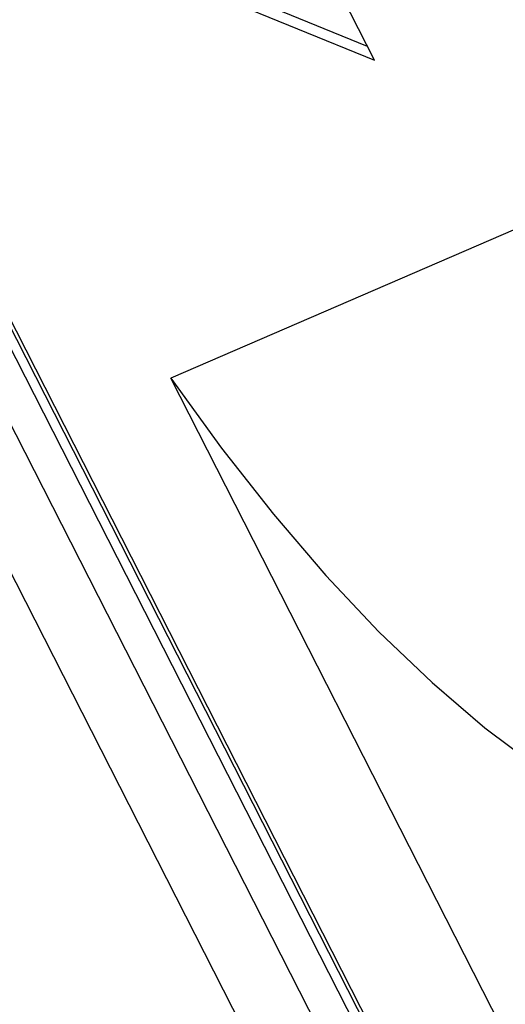
# Model space of a CAD drawing. Units: inches. Extents: x 0.4 to 16.6, y 0.2 to 10.8.
# Drawn here: x 6.6 to 6.7, y 2.2 to 2.4 of the extents above; entities that cross this region are included whole.
import ezdxf

# ---------------------------------------------------------------- set-up
doc = ezdxf.new("R2010")
doc.units = ezdxf.units.IN
doc.header["$MEASUREMENT"] = 0
doc.dimstyles.new('SLDDIMSTYLE1', dxfattribs={"dimtxt": 0.18, "dimasz": 0.14, "dimexe": 0, "dimexo": 0.0625, "dimgap": 0, "dimtad": 0, "dimtih": 1, "dimtoh": 1, "dimdec": 0, "dimrnd": 1e-09, "dimzin": 0, "dimdsep": 46, "dimtxsty": 'Standard', "dimsah": 1, "dimcen": 0.09, "dimadec": 0, "dimazin": 0, "dimtfac": 0.14, "dimtdec": 0, "dimtofl": 0, "dimtmove": 0, "dimatfit": 3, "dimfxl": 0, "dimfrac": 2, "dimtolj": 1, "dimtzin": 0, "dimarcsym": 0})

msp = doc.modelspace()

# ---------------------------------------------------------------- linework, layer by layer
at = {"color": 8, "linetype": 'Continuous', "lineweight": 25}
for p, q in [((6.49187, 2.53729), (6.68289, 2.16204)), ((6.67345, 2.15666), (6.49089, 2.51529))]:
    msp.add_line(p, q, dxfattribs=at)
at = {"color": 7, "linetype": 'Continuous', "lineweight": 25}
for p, q in [((6.50212, 2.53278), (6.67917, 2.18498)), ((6.50073, 2.53217), (6.67778, 2.18438)), ((6.67148, 2.20137), (6.51033, 2.51792)), ((6.63727, 2.38037), (6.66675, 2.36831)), ((6.66791, 2.36602), (6.66042, 2.38074)), ((6.6359, 2.37912), (6.66791, 2.36602)), ((6.70419, 2.34453), (6.63497, 2.31457)), ((6.68878, 2.20886), (6.63497, 2.31457))]:
    msp.add_line(p, q, dxfattribs=at)
at = {"color": 7, "linetype": 'Continuous', "lineweight": 25, "flags": 128}
msp.add_lwpolyline([(6.63497, 2.31457), (6.64318, 2.3032), (6.65157, 2.29252), (6.66007, 2.2826), (6.66864, 2.2735), (6.67724, 2.26527), (6.6858, 2.25795), (6.6943, 2.25158), (6.70266, 2.24621), (6.71086, 2.24187), (6.71642, 2.23946)], dxfattribs=at)

# ---------------------------------------------------------------- leaders
at = {"color": 7, "linetype": 'Continuous', "lineweight": 0}
msp.add_leader([(6.94704, 2.81689), (6.27929, 0.74384)], dimstyle='SLDDIMSTYLE1', dxfattribs=at)

doc.saveas('drawing.dxf')
